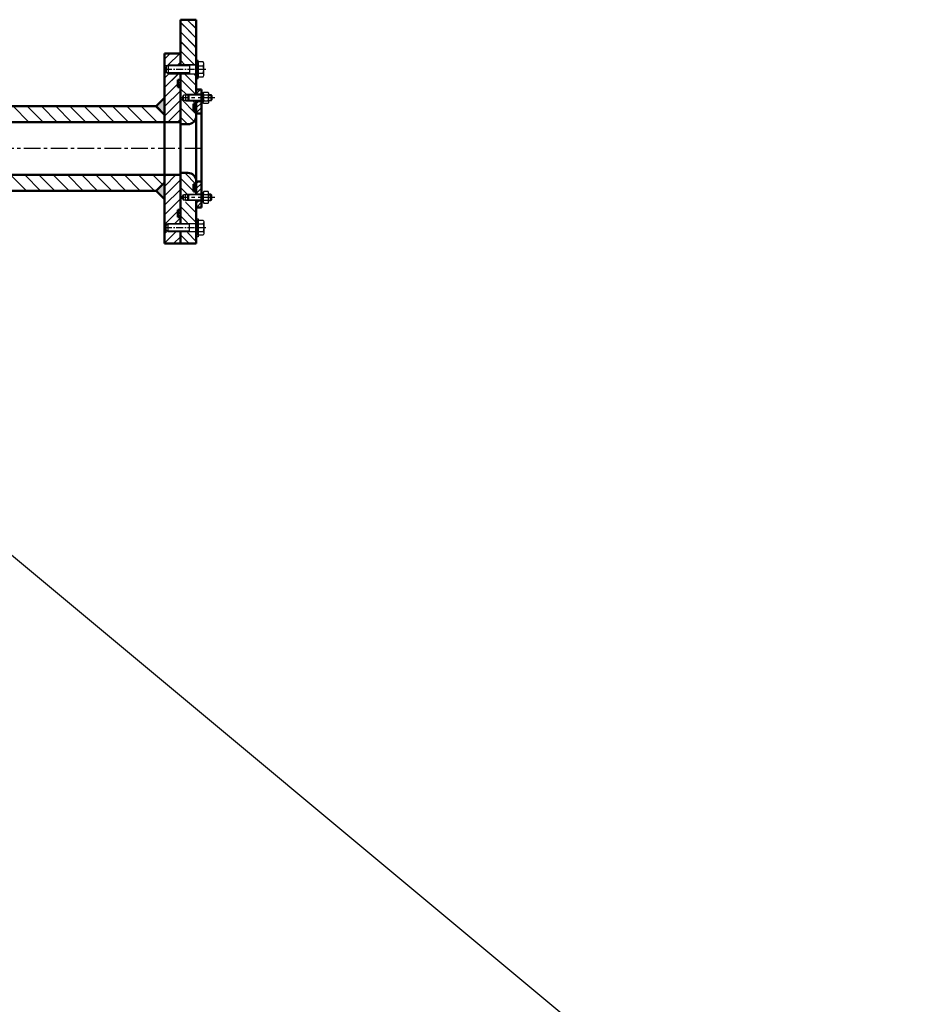
# Model space of a CAD drawing. Units: millimetres. Extents: x -23737 to 74576, y -43327 to -1615.
# Drawn here: x 52617 to 53461, y -29938 to -29006 of the extents above; entities that cross this region are included whole.
import ezdxf

# ---------------------------------------------------------------- set-up
doc = ezdxf.new("R2010")
doc.units = ezdxf.units.MM
doc.header["$LTSCALE"] = 0.5
doc.linetypes.add('CENTER', pattern=[50.8, 31.75, -6.35, 6.35, -6.35])
for name, color, linetype in [('CENTER-YOKE', 3, 'CENTER'), ('DIM', 7, 'Continuous'), ('HATCH', 7, 'Continuous')]:
    doc.layers.add(name, color=color, linetype=linetype)
doc.layers.add('OSN2', color=1, linetype='Continuous', lineweight=50)
pattern_1 = [(45, (52868.961, -29198.1166), (-2.245064, 2.245064), [])]
pattern_2 = [(45, (52868.961, -29198.1166), (-1.122532, 1.122532), []), (135, (52868.961, -29198.1166), (-1.122532, -1.122532), [])]

# ---------------------------------------------------------------- blocks, each defined once
blk = doc.blocks.new('D3A5')
at = {"lineweight": -2}
for p, q in [((1.6, 4.65), (0, 4.65)), ((0, 4.65), (0, -4.65)), ((0, 0), (1.6, 0.58)), ((1.6, 0), (0, -0.58)), ((1.6, -4.65), (1.6, 4.65)), ((0, -4.65), (1.6, -4.65))]:
    blk.add_line(p, q, dxfattribs=at)
blk = doc.blocks.new('C0A00')
at = {"lineweight": -2}
for p, q in [((0, 4.5), (0.55, 5.45)), ((0, -4.5), (0, 4.5)), ((0, 3.67), (0.55, 2.73)), ((0.55, 5.45), (4.45, 5.45)), ((0.55, 2.73), (4.45, 2.73)), ((4.45, 5.45), (5, 4.5)), ((4.45, 2.73), (5, 3.67)), ((5, 4.5), (5, -4.5)), ((0, -3.67), (0.55, -2.73)), ((0.55, -5.45), (0, -4.5)), ((0.55, -2.73), (4.45, -2.73)), ((4.45, -5.45), (0.55, -5.45)), ((4.45, -2.73), (5, -3.67)), ((5, -4.5), (4.45, -5.45))]:
    blk.add_line(p, q, dxfattribs=at)
for centre, start, end in [((7.04, 0), 157.23935, 202.76065), ((-2.04, 0), 337.23935, 22.76065)]:
    blk.add_arc(centre, 7.04, start, end, dxfattribs=at)
blk = doc.blocks.new('D0A6')
at = {"lineweight": -2}
for p, q in [((1.6, 8.5), (0, 8.5)), ((0, 8.5), (0, -8.5)), ((1.6, -8.5), (1.6, 8.5)), ((0, -8.5), (1.6, -8.5))]:
    blk.add_line(p, q, dxfattribs=at)
blk = doc.blocks.new('A0A1700')
at = {"color": 3, "linetype": 'CENTER', "lineweight": -2, "ltscale": 0.421875}
blk.add_line((-7.5, 0), (32, 0), dxfattribs=at)
at = {"lineweight": -2, "ltscale": 0.421875}
for p, q in [((-4.72, 7.1), (-5.5, 5.74)), ((-5.5, 5.74), (-5.5, -5.74)), ((-4.72, 3.55), (-5.5, 4.91)), ((0, 7.1), (-4.72, 7.1)), ((0, 3.55), (-4.72, 3.55)), ((0, -7.1), (0, 7.1)), ((28.4, 4), (0.7, 4)), ((8, -4), (8, 4)), ((30, 2.4), (28.4, 4)), ((28.4, -4), (28.4, 4)), ((30, -2.4), (30, 2.4)), ((-4.72, -3.55), (-5.5, -4.91)), ((-5.5, -5.74), (-4.72, -7.1)), ((0, -3.55), (-4.72, -3.55)), ((-4.72, -7.1), (0, -7.1)), ((0.7, -4), (28.4, -4)), ((28.4, -4), (30, -2.4))]:
    blk.add_line(p, q, dxfattribs=at)
at = {"color": 4, "lineweight": -2, "ltscale": 0.421875}
for p, q in [((8, 3.32), (29.08, 3.32)), ((8, -3.32), (29.08, -3.32))]:
    blk.add_line(p, q, dxfattribs=at)
at = {"lineweight": -2, "ltscale": 0.421875}
for centre, radius, start, end in [((2.94, 0), 8.44, 155.12209, 204.87791), ((0.7, 4.7), 0.7, 180, 270), ((0.7, -4.7), 0.7, 90, 180)]:
    blk.add_arc(centre, radius, start, end, dxfattribs=at)

msp = doc.modelspace()

# ---------------------------------------------------------------- hatches: boundary and pattern name
at = {"layer": 'HATCH', "linetype": 'Continuous', "ltscale": 0.5625}
h = msp.add_hatch(dxfattribs=at)
h.set_pattern_fill('ANSI31', color=256, scale=2, angle=90, style=0)
h.set_pattern_definition([(135, (52868.961, -29198.1166), (-4.49013, -4.49013), [])])
h.paths.add_polyline_path([(52781.70413, -29092.74299), (52781.70413, -29085.74299), (52784.30413, -29085.74299), (52784.30413, -29083.06497), (52777.11714, -29083.06497), (52774.21137, -29083.06497), (52774.21137, -29082.52347), (52772.13054, -29082.52347), (52770.96552, -29080.06497), (52770.97318, -29080.06497), (52772.13054, -29077.60647), (52774.21137, -29077.60647), (52774.21137, -29077.06497), (52777.11714, -29077.06497), (52784.30413, -29077.06497), (52784.30413, -29057.71066), (52769.26668, -29057.71066), (52769.26668, -29091.91244), (52769.26668, -29105.11661), (52776.30413, -29105.11661, 0.414195252), (52784.30413, -29097.11711), (52784.30413, -29095.02828), (52784.30413, -29092.74299)])
h.paths.add_polyline_path([(52784.30413, -29048.71066), (52784.30413, -29038.11662), (52782.30413, -29036.11662), (52771.26668, -29036.11662), (52769.26668, -29038.11662), (52769.26668, -29048.71066)])
h.paths.add_polyline_path([(52782.30413, -29036.11662), (52782.30413, -29026.11662), (52771.26668, -29026.11662), (52771.26668, -29036.11662)])
h.paths.add_polyline_path([(52771.26668, -29026.11662), (52769.26668, -29026.11662), (52769.26668, -29038.11662), (52771.26668, -29036.11662)])
h.paths.add_polyline_path([(52784.30413, -29026.11662), (52782.30413, -29026.11662), (52782.30413, -29036.11662), (52784.30413, -29038.11662)])
h.paths.add_polyline_path([(52784.30413, -29014.11662), (52782.30413, -29016.11662), (52782.30413, -29026.11662), (52784.30413, -29026.11662)])
h.paths.add_polyline_path([(52771.26668, -29016.11662), (52769.26668, -29014.11662), (52769.26668, -29026.11662), (52771.26668, -29026.11662)])
h.paths.add_polyline_path([(52782.30413, -29016.11662), (52771.26668, -29016.11662), (52771.26668, -29026.11662), (52782.30413, -29026.11662)])
h.paths.add_polyline_path([(52769.26668, -29006.11662), (52769.26668, -29014.11662), (52771.26668, -29016.11662), (52782.30413, -29016.11662), (52784.30413, -29014.11662), (52784.30413, -29006.11662)])
at = {"layer": 'HATCH', "lineweight": -2, "ltscale": 0.5625}
h = msp.add_hatch(dxfattribs=at)
h.set_pattern_fill('ANSI31', color=256, scale=2, style=0)
h.set_pattern_definition([(45, (52868.961, -29198.1166), (-4.49013, 4.49013), [])])
h.paths.add_polyline_path([(52769.26668, -29038.11662), (52754.22923, -29038.11662), (52754.22923, -29049.21066), (52757.50413, -29049.21066), (52769.26668, -29049.21066)])
h.paths.add_polyline_path([(52769.26668, -29057.21066), (52757.50413, -29057.21066), (52754.22923, -29057.21066), (52754.22923, -29103.11661), (52769.26668, -29103.11661), (52769.26668, -29070.11399), (52768.66668, -29070.11399), (52768.66169, -29070.11399, -0.414213562), (52766.66169, -29068.11399), (52766.66169, -29065.11399, -0.414213562), (52768.66169, -29063.11399), (52769.26668, -29063.11399)])
h.paths.add_polyline_path([(52769.26668, -29056.53416), (52757.50413, -29056.53416), (52757.50413, -29057.21066), (52769.26668, -29057.21066)])
h.paths.add_polyline_path([(52769.26668, -29049.21066), (52757.50413, -29049.21066), (52757.50413, -29049.88716), (52769.26668, -29049.88716)])
h = msp.add_hatch(dxfattribs=at)
h.set_pattern_fill('ANSI37', color=256, scale=0.5, style=0)
h.set_pattern_definition(pattern_2)
h.paths.add_polyline_path([(52769.26668, -29186.11923), (52766.66169, -29186.11923), (52766.66169, -29193.11923), (52769.26668, -29193.11923)])
h.paths.add_polyline_path([(52769.26668, -29063.61399), (52769.26668, -29063.11399), (52766.66668, -29063.11399), (52766.66668, -29070.11399), (52769.26668, -29070.11399), (52769.26668, -29063.61399)])
h = msp.add_hatch(dxfattribs=at)
h.set_pattern_fill('ANSI31', color=256, style=0)
h.set_pattern_definition(pattern_1)
h.paths.add_polyline_path([(52784.30413, -29072.26914), (52784.30413, -29076.56497), (52789.31661, -29076.56497), (52789.31661, -29075.41497), (52789.31661, -29072.26914)])
h.paths.add_polyline_path([(52784.30413, -29095.02828), (52789.31661, -29095.02828), (52789.31661, -29083.56497), (52784.30413, -29083.56497)])
at = {"layer": 'HATCH', "linetype": 'Continuous', "lineweight": -2}
for points in [[(52754.13878, -29096.02615), (52746.31281, -29088.11661), (52754.22828, -29080.11661)], [(52754.13878, -29096.02615), (52746.31281, -29088.11661), (52754.22828, -29080.11661)], [(52754.22923, -29176.11661), (52746.31376, -29168.11661), (52754.22923, -29160.11661)], [(52754.22923, -29176.11661), (52746.31376, -29168.11661), (52754.22923, -29160.11661)]]:
    msp.add_hatch(color=0, dxfattribs=at).paths.add_polyline_path(points)
at = {"layer": 'HATCH', "lineweight": -2, "ltscale": 0.5625}
h = msp.add_hatch(dxfattribs=at)
h.set_pattern_fill('ANSI37', color=256, scale=0.5, style=0)
h.set_pattern_definition(pattern_2)
h.paths.add_polyline_path([(52784.30413, -29086.24299), (52784.30413, -29085.74299), (52781.70413, -29085.74299), (52781.70413, -29092.74299), (52784.30413, -29092.74299), (52784.30413, -29086.24299)])
h.paths.add_polyline_path([(52784.30413, -29162.75075), (52784.30413, -29161.66726), (52781.70413, -29161.66726), (52781.70413, -29168.66726), (52784.30413, -29168.66726), (52784.30413, -29168.16726), (52784.30413, -29168.16726), (52784.30413, -29167.58378), (52784.30413, -29167.58378), (52784.30413, -29162.75075)])
h = msp.add_hatch(dxfattribs=at)
h.set_pattern_fill('ANSI31', color=256, scale=2, style=0)
h.set_pattern_definition([(315, (52868.961, -29058.1166), (-4.49013, -4.49013), [])])
h.paths.add_polyline_path([(52784.30413, -29211.52255), (52784.30413, -29218.1166), (52769.26668, -29218.1166), (52769.26668, -29207.52255), (52784.30413, -29207.52255)])
h.paths.add_polyline_path([(52784.30413, -29198.52255), (52769.26668, -29198.52255), (52769.26668, -29164.32078), (52769.26668, -29151.11661), (52776.30413, -29151.11661, -0.414195252), (52784.30413, -29159.11611), (52784.30413, -29161.20494), (52784.30413, -29163.49022), (52781.70413, -29163.49022), (52781.70413, -29170.49022), (52784.30413, -29170.49022), (52784.30413, -29173.16825), (52777.11714, -29173.16825), (52774.21137, -29173.16825), (52774.21137, -29173.70975), (52772.13054, -29173.70975), (52770.96552, -29176.16825), (52770.97318, -29176.16825), (52772.13054, -29178.62675), (52774.21137, -29178.62675), (52774.21137, -29179.16825), (52777.11714, -29179.16825), (52784.30413, -29179.16825)])
h = msp.add_hatch(dxfattribs=at)
h.set_pattern_fill('ANSI31', color=256, scale=2, angle=90, style=0)
h.set_pattern_definition([(225, (52868.961, -29058.1166), (-4.49013, 4.49013), [])])
h.paths.add_polyline_path([(52769.26668, -29218.1166), (52754.22923, -29218.1166), (52754.22923, -29207.02255), (52757.50413, -29207.02255), (52769.26668, -29207.02255)])
h.paths.add_polyline_path([(52769.26668, -29199.02255), (52757.50413, -29199.02255), (52754.22923, -29199.02255), (52754.22923, -29153.11661), (52769.26668, -29153.11661), (52769.26668, -29186.11923), (52768.66668, -29186.11923), (52768.66169, -29186.11923, 0.414213562), (52766.66169, -29188.11923), (52766.66169, -29191.11923, 0.414213562), (52768.66169, -29193.11923), (52769.26668, -29193.11923)])
h.paths.add_polyline_path([(52769.26668, -29199.69905), (52757.50413, -29199.69905), (52757.50413, -29199.02255), (52769.26668, -29199.02255)])
h.paths.add_polyline_path([(52769.26668, -29207.02255), (52757.50413, -29207.02255), (52757.50413, -29206.34605), (52769.26668, -29206.34605)])
h = msp.add_hatch(dxfattribs=at)
h.set_pattern_fill('ANSI31', color=256, style=0)
h.set_pattern_definition(pattern_1)
h.paths.add_polyline_path([(52789.31661, -29177.84529), (52784.30413, -29177.84529), (52784.30413, -29183.96408), (52789.31661, -29183.96408)])
h.paths.add_polyline_path([(52789.31661, -29159.38197), (52784.30413, -29159.38197), (52784.30413, -29170.84529), (52789.31661, -29170.84529)])

# ---------------------------------------------------------------- linework, layer by layer
at = {"color": 4, "lineweight": -2, "ltscale": 0.75}
for p, q in [((52789.31661, -29077.60647), (52774.21137, -29077.60647)), ((52789.31661, -29077.60647), (52774.21137, -29077.60647)), ((52795.91661, -29077.60647), (52798.67866, -29077.60647)), ((52795.91661, -29077.60647), (52798.67866, -29077.60647)), ((52789.31661, -29082.52347), (52774.21137, -29082.52347)), ((52789.31661, -29082.52347), (52774.21137, -29082.52347)), ((52795.91661, -29082.52347), (52798.67866, -29082.52347)), ((52795.91661, -29082.52347), (52798.67866, -29082.52347)), ((52789.31661, -29171.88679), (52774.21137, -29171.88679)), ((52789.31661, -29171.88679), (52774.21137, -29171.88679)), ((52789.31661, -29176.80379), (52774.21137, -29176.80379)), ((52789.31661, -29176.80379), (52774.21137, -29176.80379)), ((52795.91661, -29171.88679), (52798.67866, -29171.88679)), ((52795.91661, -29171.88679), (52798.67866, -29171.88679)), ((52795.91661, -29176.80379), (52798.67866, -29176.80379)), ((52795.91661, -29176.80379), (52798.67866, -29176.80379))]:
    msp.add_line(p, q, dxfattribs=at)
at = {"lineweight": -2, "ltscale": 0.75}
for p, q in [((52777.11714, -29077.06497), (52776.11714, -29078.06497)), ((52776.11714, -29078.06497), (52776.11714, -29082.06497)), ((52789.31661, -29077.06497), (52777.11714, -29077.06497)), ((52777.11714, -29077.06497), (52777.11714, -29083.06497)), ((52789.31661, -29076.56497), (52784.30413, -29076.56497)), ((52795.91661, -29077.06497), (52798.13716, -29077.06497)), ((52798.13716, -29077.06497), (52798.13716, -29083.06497)), ((52798.13716, -29077.06497), (52799.13716, -29078.06497)), ((52799.13716, -29078.06497), (52799.13716, -29082.06497)), ((52776.11714, -29082.06497), (52777.11714, -29083.06497)), ((52777.11714, -29083.06497), (52789.31661, -29083.06497)), ((52784.30413, -29083.56497), (52789.31661, -29083.56497)), ((52798.13716, -29083.06497), (52795.91661, -29083.06497)), ((52799.13716, -29082.06497), (52798.13716, -29083.06497)), ((52776.11714, -29172.34529), (52777.11714, -29171.34529)), ((52777.11714, -29177.34529), (52777.11714, -29171.34529)), ((52777.11714, -29171.34529), (52789.31661, -29171.34529)), ((52784.30413, -29170.84529), (52789.31661, -29170.84529)), ((52798.13716, -29171.34529), (52795.91661, -29171.34529)), ((52799.13716, -29172.34529), (52798.13716, -29171.34529)), ((52798.13716, -29177.34529), (52798.13716, -29171.34529)), ((52776.11714, -29176.34529), (52776.11714, -29172.34529)), ((52777.11714, -29177.34529), (52776.11714, -29176.34529)), ((52789.31661, -29177.34529), (52777.11714, -29177.34529)), ((52789.31661, -29177.84529), (52784.30413, -29177.84529)), ((52795.91661, -29177.34529), (52798.13716, -29177.34529)), ((52798.13716, -29177.34529), (52799.13716, -29176.34529)), ((52799.13716, -29176.34529), (52799.13716, -29172.34529))]:
    msp.add_line(p, q, dxfattribs=at)
at = {"color": 7, "lineweight": -2, "ltscale": 0.75}
for p, q in [((52777.11714, -29077.06497), (52776.11714, -29078.06497)), ((52776.11714, -29078.06497), (52776.11714, -29082.06497)), ((52777.11714, -29077.06497), (52777.11714, -29083.06497)), ((52789.31661, -29077.06497), (52777.11714, -29077.06497)), ((52789.31661, -29076.56497), (52784.30413, -29076.56497)), ((52795.91661, -29077.06497), (52798.13716, -29077.06497)), ((52798.13716, -29077.06497), (52799.13716, -29078.06497)), ((52798.13716, -29077.06497), (52798.13716, -29083.06497)), ((52799.13716, -29078.06497), (52799.13716, -29082.06497)), ((52776.11714, -29082.06497), (52777.11714, -29083.06497)), ((52777.11714, -29083.06497), (52789.31661, -29083.06497)), ((52784.30413, -29083.56497), (52789.31661, -29083.56497)), ((52798.13716, -29083.06497), (52795.91661, -29083.06497)), ((52799.13716, -29082.06497), (52798.13716, -29083.06497)), ((52776.11714, -29172.34529), (52777.11714, -29171.34529)), ((52777.11714, -29171.34529), (52789.31661, -29171.34529)), ((52777.11714, -29177.34529), (52777.11714, -29171.34529)), ((52784.30413, -29170.84529), (52789.31661, -29170.84529)), ((52798.13716, -29171.34529), (52795.91661, -29171.34529)), ((52798.13716, -29177.34529), (52798.13716, -29171.34529)), ((52799.13716, -29172.34529), (52798.13716, -29171.34529)), ((52776.11714, -29176.34529), (52776.11714, -29172.34529)), ((52777.11714, -29177.34529), (52776.11714, -29176.34529)), ((52789.31661, -29177.34529), (52777.11714, -29177.34529)), ((52789.31661, -29177.84529), (52784.30413, -29177.84529)), ((52795.91661, -29177.34529), (52798.13716, -29177.34529)), ((52798.13716, -29177.34529), (52799.13716, -29176.34529)), ((52799.13716, -29176.34529), (52799.13716, -29172.34529))]:
    msp.add_line(p, q, dxfattribs=at)
at = {"color": 3, "linetype": 'CENTER', "lineweight": -2}
for p, q in [((52801.84336, -29080.06497), (52770.27362, -29080.06497)), ((52801.84336, -29080.06497), (52770.27362, -29080.06497)), ((52801.84336, -29174.34529), (52770.53253, -29174.34529)), ((52801.84336, -29174.34529), (52770.53253, -29174.34529))]:
    msp.add_line(p, q, dxfattribs=at)
at = {"layer": 'CENTER-YOKE'}
msp.add_line((52789.31661, -29128.11661), (51720.31052, -29128.11661), dxfattribs=at)
at = {"layer": 'CENTER-YOKE', "color": 3}
msp.add_line((52789.31661, -29128.11661), (51720.31052, -29128.11661), dxfattribs=at)
msp.add_line((52789.31661, -29128.11661), (51720.31052, -29128.11661), dxfattribs=at)
msp.add_line((52789.31661, -29128.11661), (51720.31052, -29128.11661), dxfattribs=at)
msp.add_line((52789.31661, -29128.11661), (51720.31052, -29128.11661), dxfattribs=at)
msp.add_line((52789.31661, -29128.11661), (51720.31052, -29128.11661), dxfattribs=at)
msp.add_line((52789.31661, -29128.11661), (51720.31052, -29128.11661), dxfattribs=at)
msp.add_line((52789.31661, -29128.11661), (51720.31052, -29128.11661), dxfattribs=at)
at = {"layer": 'DIM'}
msp.add_line((52464.07914, -29391.82793), (53616.04257, -30351.43559), dxfattribs=at)
at = {"layer": 'HATCH', "color": 7, "linetype": 'Continuous', "ltscale": 0.5625}
for p, q in [((52776.76355, -29016.11662), (52769.26668, -29008.61975)), ((52784.02397, -29014.39678), (52775.74381, -29006.11662)), ((52771.26668, -29019.6), (52769.26668, -29017.6)), ((52777.7833, -29026.11662), (52771.26668, -29019.6)), ((52782.30413, -29021.6572), (52776.76355, -29016.11662)), ((52784.30413, -29023.6572), (52782.30413, -29021.6572)), ((52784.30413, -29014.67694), (52784.02397, -29014.39678)), ((52771.26668, -29028.58026), (52769.26668, -29026.58026)), ((52778.80304, -29036.11662), (52771.26668, -29028.58026)), ((52782.30413, -29030.63745), (52777.7833, -29026.11662)), ((52784.30413, -29032.63745), (52782.30413, -29030.63745)), ((52770.54473, -29036.83857), (52769.26668, -29035.56052)), ((52782.41683, -29048.71066), (52770.54473, -29036.83857)), ((52784.30413, -29041.61771), (52778.80304, -29036.11662)), ((52773.43657, -29048.71066), (52769.26668, -29044.54077)), ((52784.30413, -29068.55848), (52773.45631, -29057.71066)), ((52784.30413, -29059.57822), (52782.43657, -29057.71066)), ((52783.83036, -29077.06497), (52769.26668, -29062.50129)), ((52774.85011, -29077.06497), (52769.26668, -29071.48154)), ((52784.30413, -29095.49924), (52769.26668, -29080.4618)), ((52783.52813, -29085.74299), (52780.85011, -29083.06497)), ((52782.27056, -29102.44593), (52769.26668, -29089.44205)), ((52775.96098, -29105.11661), (52769.26668, -29098.42231))]:
    msp.add_line(p, q, dxfattribs=at)
at = {"layer": 'HATCH', "color": 7, "lineweight": -2, "ltscale": 0.5625}
for p, q in [((52754.22923, -29043.44067), (52759.55328, -29038.11662)), ((52757.4395, -29049.21066), (52768.53354, -29038.11662)), ((52765.74325, -29049.88716), (52766.41975, -29049.21066)), ((52766.41975, -29049.21066), (52769.26668, -29046.36374)), ((52754.22923, -29061.40118), (52758.41975, -29057.21066)), ((52754.22923, -29070.38144), (52767.40001, -29057.21066)), ((52758.41975, -29057.21066), (52759.09625, -29056.53416)), ((52767.40001, -29057.21066), (52768.07651, -29056.53416)), ((52754.22923, -29079.3617), (52766.66169, -29066.92924)), ((52766.66668, -29064.67918), (52768.23188, -29063.11399)), ((52766.66668, -29066.92425), (52769.26668, -29064.32425)), ((52769.26668, -29066.99141), (52766.66668, -29064.39141)), ((52766.66668, -29069.16931), (52769.26668, -29066.56931)), ((52769.26668, -29069.23648), (52766.66668, -29066.63648)), ((52767.89912, -29070.11399), (52766.66668, -29068.88154)), ((52769.26668, -29064.74635), (52767.63432, -29063.11399)), ((52767.96707, -29070.11399), (52769.26668, -29068.81438)), ((52754.22923, -29088.34195), (52769.26668, -29073.30451)), ((52784.30413, -29076.22757), (52788.26256, -29072.26914)), ((52788.45686, -29076.56497), (52789.31661, -29075.70522)), ((52754.22923, -29097.32221), (52769.26668, -29082.28476)), ((52781.70413, -29087.80783), (52783.76896, -29085.74299)), ((52784.30413, -29088.76405), (52781.70413, -29086.16405)), ((52781.70413, -29090.05289), (52784.30413, -29087.45289)), ((52784.30413, -29086.51899), (52783.52813, -29085.74299)), ((52784.30413, -29085.20783), (52785.94699, -29083.56497)), ((52784.30413, -29089.69795), (52789.31661, -29084.68547)), ((52625.78675, -29103.11661), (52610.78675, -29088.11661)), ((52639.25714, -29103.11661), (52624.25714, -29088.11661)), ((52652.72752, -29103.11661), (52637.72752, -29088.11661)), ((52666.19791, -29103.11661), (52651.19791, -29088.11661)), ((52679.66829, -29103.11661), (52664.66829, -29088.11661)), ((52693.13867, -29103.11661), (52678.13867, -29088.11661)), ((52706.60906, -29103.11661), (52691.60906, -29088.11661)), ((52720.07944, -29103.11661), (52705.07944, -29088.11661)), ((52733.54983, -29103.11661), (52718.54983, -29088.11661)), ((52745.55319, -29101.64958), (52732.02021, -29088.11661)), ((52745.55319, -29088.1792), (52745.49059, -29088.11661)), ((52754.13878, -29096.76479), (52745.55319, -29088.1792)), ((52757.41509, -29103.11661), (52769.26668, -29091.26502)), ((52784.30413, -29091.00912), (52781.70413, -29088.40912)), ((52781.70413, -29092.29795), (52784.30413, -29089.69795)), ((52783.79294, -29092.74299), (52781.70413, -29090.65418)), ((52783.50415, -29092.74299), (52784.30413, -29091.94302)), ((52784.30413, -29094.18808), (52789.31661, -29089.1756)), ((52787.95405, -29095.02828), (52789.31661, -29093.66573)), ((52747.02021, -29103.11661), (52745.55319, -29101.64958)), ((52766.39534, -29103.11661), (52769.26668, -29100.24527)), ((52773.3756, -29151.11661), (52784.30413, -29162.04514)), ((52623.43483, -29168.11661), (52608.43483, -29153.11661)), ((52636.90522, -29168.11661), (52621.90522, -29153.11661)), ((52650.3756, -29168.11661), (52635.3756, -29153.11661)), ((52663.84598, -29168.11661), (52648.84598, -29153.11661)), ((52677.31637, -29168.11661), (52662.31637, -29153.11661)), ((52690.78675, -29168.11661), (52675.78675, -29153.11661)), ((52704.25714, -29168.11661), (52689.25714, -29153.11661)), ((52717.72752, -29168.11661), (52702.72752, -29153.11661)), ((52731.19791, -29168.11661), (52716.19791, -29153.11661)), ((52744.66829, -29168.11661), (52729.66829, -29153.11661)), ((52752.18395, -29162.16189), (52743.13867, -29153.11661)), ((52764.98072, -29153.11661), (52754.22923, -29163.8681)), ((52756.00047, -29153.11661), (52754.22923, -29154.88784)), ((52769.26668, -29157.81091), (52754.22923, -29172.84836)), ((52769.26668, -29155.98794), (52781.70413, -29168.42539)), ((52781.70413, -29161.89494), (52781.93181, -29161.66726)), ((52781.70413, -29164.14), (52784.17687, -29161.66726)), ((52784.30413, -29162.85117), (52783.12022, -29161.66726)), ((52784.30413, -29161.54), (52786.46216, -29159.38197)), ((52784.30413, -29166.03013), (52789.31661, -29161.01765)), ((52769.26668, -29166.79116), (52754.22923, -29181.82861)), ((52769.26668, -29164.9682), (52777.46673, -29173.16825)), ((52784.30413, -29165.09623), (52781.70413, -29162.49623)), ((52781.70413, -29166.38507), (52784.30413, -29163.78507)), ((52784.30413, -29167.34129), (52781.70413, -29164.74129)), ((52781.70413, -29168.63013), (52784.30413, -29166.03013)), ((52783.38503, -29168.66726), (52781.70413, -29166.98636)), ((52783.76896, -29170.49022), (52784.30413, -29171.02539)), ((52783.91206, -29168.66726), (52784.30413, -29168.2752)), ((52784.30413, -29170.52026), (52789.31661, -29165.50778)), ((52788.46923, -29170.84529), (52789.31661, -29169.99791)), ((52769.26668, -29175.77142), (52754.22923, -29190.80887)), ((52769.26668, -29173.94846), (52771.13301, -29175.81479)), ((52773.94497, -29178.62675), (52774.21137, -29178.89315)), ((52774.48647, -29179.16825), (52784.30413, -29188.9859)), ((52783.46673, -29179.16825), (52784.30413, -29180.00565)), ((52784.30413, -29179.50052), (52785.95936, -29177.84529)), ((52784.33069, -29183.96408), (52789.31661, -29178.97816)), ((52766.97699, -29187.04137), (52754.9958, -29199.02255)), ((52766.66169, -29188.1627), (52768.70515, -29186.11923)), ((52766.66169, -29190.40776), (52769.26668, -29187.80277)), ((52769.26668, -29190.46993), (52766.66169, -29187.86494)), ((52766.66169, -29192.65283), (52769.26668, -29190.04783)), ((52769.26668, -29192.715), (52766.66169, -29190.11001)), ((52769.26668, -29188.22487), (52767.16104, -29186.11923)), ((52769.26668, -29184.75168), (52767.58382, -29186.43454)), ((52769.26668, -29182.92871), (52784.30413, -29197.96616)), ((52788.82082, -29183.96408), (52789.31661, -29183.46829)), ((52763.97606, -29199.02255), (52763.29956, -29199.69905)), ((52769.26668, -29193.73193), (52763.97606, -29199.02255)), ((52767.42585, -29193.11923), (52766.66169, -29192.35507)), ((52768.44035, -29193.11923), (52769.26668, -29192.2929)), ((52769.26668, -29191.90897), (52775.88026, -29198.52255)), ((52764.95631, -29207.02255), (52754.22923, -29217.74964)), ((52755.97606, -29207.02255), (52754.22923, -29208.76938)), ((52765.63281, -29206.34605), (52764.95631, -29207.02255)), ((52775.90001, -29207.52255), (52784.30413, -29215.92667)), ((52769.26668, -29211.69244), (52762.84253, -29218.1166)), ((52769.26668, -29209.86948), (52777.5138, -29218.1166))]:
    msp.add_line(p, q, dxfattribs=at)
at = {"layer": 'HATCH', "color": 7, "linetype": 'Continuous', "lineweight": -2, "extrusion": (0.102793, 0, 0.994703)}
for p, q in [((52746.31281, -29088.11661, 0.80874), (52754.22828, -29080.11661, -0.00925)), ((52754.22828, -29080.11661, -0.00925), (52754.13878, -29096.02615)), ((52754.13878, -29096.02615), (52746.31281, -29088.11661, 0.80874)), ((52746.31376, -29168.11661, 0.81798), (52754.22923, -29160.11661)), ((52754.22923, -29160.11661), (52754.22923, -29176.11661)), ((52754.22923, -29176.11661), (52746.31376, -29168.11661, 0.81798))]:
    msp.add_line(p, q, dxfattribs=at)
at = {"layer": 'HATCH', "lineweight": -2, "ltscale": 0.5625}
for p, q in [((52625.78675, -29103.11661), (52610.78675, -29088.11661)), ((52639.25714, -29103.11661), (52624.25714, -29088.11661)), ((52652.72752, -29103.11661), (52637.72752, -29088.11661)), ((52666.19791, -29103.11661), (52651.19791, -29088.11661)), ((52679.66829, -29103.11661), (52664.66829, -29088.11661)), ((52693.13867, -29103.11661), (52678.13867, -29088.11661)), ((52706.60906, -29103.11661), (52691.60906, -29088.11661)), ((52720.07944, -29103.11661), (52705.07944, -29088.11661)), ((52733.54983, -29103.11661), (52718.54983, -29088.11661)), ((52745.55319, -29101.64958), (52732.02021, -29088.11661)), ((52745.55319, -29088.1792), (52745.49059, -29088.11661)), ((52754.13878, -29096.76479), (52745.55319, -29088.1792)), ((52747.02021, -29103.11661), (52745.55319, -29101.64958)), ((52623.43483, -29168.11661), (52608.43483, -29153.11661)), ((52636.90522, -29168.11661), (52621.90522, -29153.11661)), ((52650.3756, -29168.11661), (52635.3756, -29153.11661)), ((52663.84598, -29168.11661), (52648.84598, -29153.11661)), ((52677.31637, -29168.11661), (52662.31637, -29153.11661)), ((52690.78675, -29168.11661), (52675.78675, -29153.11661)), ((52704.25714, -29168.11661), (52689.25714, -29153.11661)), ((52717.72752, -29168.11661), (52702.72752, -29153.11661)), ((52731.19791, -29168.11661), (52716.19791, -29153.11661)), ((52744.66829, -29168.11661), (52729.66829, -29153.11661)), ((52752.18395, -29162.16189), (52743.13867, -29153.11661))]:
    msp.add_line(p, q, dxfattribs=at)
at = {"layer": 'HATCH', "color": 0, "linetype": 'Continuous', "lineweight": -2, "extrusion": (0.102793, 0, 0.994703)}
for points, elevation in [([(-29096.02615, -52474.69045), (-29088.11661, -52466.82281), (-29080.11661, -52474.78043), (-29096.02615, -52474.69045)], 5422.73175), ([(-29176.11661, -52474.78043), (-29168.11661, -52466.82281), (-29160.11661, -52474.78043), (-29176.11661, -52474.78043)], 5422.74105)]:
    msp.add_lwpolyline(points, dxfattribs=dict(at, elevation=elevation))
at = {"layer": 'OSN2', "extrusion": (5.52198e-17, 0, -1)}
for p, q in [((52769.26668, -29049.21066), (52769.26668, -29006.11662)), ((52769.26668, -29006.11662), (52784.30413, -29006.11662)), ((52784.30413, -29049.21066), (52784.30413, -29006.11662)), ((52754.22923, -29038.11662), (52769.26668, -29038.11662)), ((52754.22923, -29128.11661), (52754.22923, -29038.11662)), ((52784.30413, -29038.11662), (52784.30413, -29077.60647)), ((52769.26668, -29091.91244), (52769.26668, -29056.53416)), ((52766.66169, -29065.11399), (52766.66169, -29068.11399)), ((52769.26668, -29063.11399), (52766.66668, -29063.11399)), ((52766.66668, -29070.11399), (52766.66668, -29063.11399, 0)), ((52769.26668, -29063.11399), (52768.66169, -29063.11399)), ((52769.26668, -29063.11399), (52769.26668, -29063.61399)), ((52769.26668, -29064.19747, 0), (52769.26668, -29069.0305)), ((52769.26668, -29070.11399), (52766.66668, -29070.11399)), ((52768.66169, -29070.11399), (52769.26668, -29070.11399)), ((52784.30413, -29072.26914), (52789.31661, -29072.26914)), ((52789.31661, -29072.26914), (52789.31661, -29128.11661)), ((52781.70413, -29092.74299), (52781.70413, -29085.74299, 0)), ((52784.30413, -29085.74299), (52781.70413, -29085.74299)), ((52784.30413, -29082.52347), (52784.30413, -29095.11661)), ((52784.30413, -29085.74299), (52784.30413, -29086.24299)), ((52784.30413, -29086.82648, 0), (52784.30413, -29091.65951)), ((52583.80483, -29088.11661), (52746.22923, -29088.11661)), ((52754.13877, -29088.11661), (52754.13878, -29103.11661)), ((52754.22923, -29101.11661), (52754.22923, -29096.11661)), ((52769.26668, -29102.91244), (52769.26668, -29091.91244)), ((52769.26668, -29128.11661), (52769.26668, -29091.91244)), ((52784.30413, -29092.74299), (52781.70413, -29092.74299)), ((52789.31661, -29095.02828), (52784.30413, -29095.02828)), ((52784.30413, -29095.02828), (52784.30413, -29128.11661)), ((52769.26668, -29103.11661), (52300.94871, -29103.11661)), ((52776.30413, -29105.11661), (52769.26668, -29105.11661)), ((52754.22923, -29128.11661), (52754.22923, -29218.1166)), ((52769.26668, -29128.11661), (52769.26668, -29160.49782)), ((52784.30413, -29171.88679), (52784.30413, -29128.11661)), ((52789.31661, -29183.96408), (52789.31661, -29128.11661)), ((52769.26668, -29151.11661), (52776.30413, -29151.11661)), ((52769.26668, -29151.49782), (52769.26668, -29160.49782)), ((52300.94871, -29153.11661), (52769.26668, -29153.11661)), ((52754.13878, -29153.11661), (52754.13877, -29168.11661)), ((52769.26668, -29160.49782), (52769.26668, -29199.69905)), ((52781.70413, -29161.66726), (52781.70413, -29168.66726, 0)), ((52784.30413, -29161.66726), (52781.70413, -29161.66726)), ((52784.30413, -29161.11661), (52784.30413, -29159.11661)), ((52789.31661, -29159.38197), (52784.30413, -29159.38197)), ((52746.22923, -29168.11661), (52583.80483, -29168.11661)), ((52784.30413, -29168.66726), (52781.70413, -29168.66726, 0)), ((52784.30413, -29167.58378, 0), (52784.30413, -29162.75075)), ((52784.30413, -29168.66726), (52784.30413, -29168.16726)), ((52784.30413, -29218.1166), (52784.30413, -29176.80379)), ((52766.66169, -29193.11923), (52766.66169, -29186.11923)), ((52769.26668, -29186.11923), (52766.66169, -29186.11923)), ((52768.66169, -29186.11923), (52769.26668, -29186.11923)), ((52769.26668, -29192.03575, 0), (52769.26668, -29187.20272)), ((52784.30413, -29183.96408), (52789.31661, -29183.96408)), ((52769.26668, -29193.11923), (52766.66169, -29193.11923)), ((52769.26668, -29193.11923), (52768.66169, -29193.11923)), ((52769.26668, -29193.11923), (52769.26668, -29192.61923)), ((52769.26668, -29206.34605), (52769.26668, -29218.1166)), ((52754.22923, -29218.1166), (52784.30413, -29218.1166))]:
    msp.add_line(p, q, dxfattribs=at)
at = {"layer": 'OSN2', "color": 1, "extrusion": (5.52198e-17, 0, -1)}
for p, q in [((52769.26668, -29006.11662), (52784.30413, -29006.11662)), ((52769.26668, -29049.21066), (52769.26668, -29006.11662)), ((52784.30413, -29049.21066), (52784.30413, -29006.11662)), ((52754.22923, -29128.11661), (52754.22923, -29038.11662)), ((52754.22923, -29038.11662), (52769.26668, -29038.11662)), ((52784.30413, -29038.11662), (52784.30413, -29077.60647)), ((52769.26668, -29091.91244), (52769.26668, -29056.53416)), ((52766.66169, -29065.11399), (52766.66169, -29068.11399)), ((52766.66668, -29070.11399), (52766.66668, -29063.11399, 0)), ((52769.26668, -29063.11399), (52766.66668, -29063.11399)), ((52769.26668, -29063.11399), (52768.66169, -29063.11399)), ((52769.26668, -29063.11399), (52769.26668, -29063.61399)), ((52769.26668, -29064.19747, 0), (52769.26668, -29069.0305)), ((52769.26668, -29070.11399), (52766.66668, -29070.11399)), ((52768.66169, -29070.11399), (52769.26668, -29070.11399)), ((52784.30413, -29072.26914), (52789.31661, -29072.26914)), ((52789.31661, -29072.26914), (52789.31661, -29128.11661)), ((52784.30413, -29085.74299), (52781.70413, -29085.74299)), ((52781.70413, -29092.74299), (52781.70413, -29085.74299, 0)), ((52784.30413, -29082.52347), (52784.30413, -29095.11661)), ((52784.30413, -29085.74299), (52784.30413, -29086.24299)), ((52784.30413, -29086.82648, 0), (52784.30413, -29091.65951)), ((52583.80483, -29088.11661), (52746.22923, -29088.11661)), ((52754.13877, -29088.11661), (52754.13878, -29103.11661)), ((52754.22923, -29101.11661), (52754.22923, -29096.11661)), ((52769.26668, -29128.11661), (52769.26668, -29091.91244)), ((52769.26668, -29102.91244), (52769.26668, -29091.91244)), ((52784.30413, -29092.74299), (52781.70413, -29092.74299)), ((52784.30413, -29095.02828), (52784.30413, -29128.11661)), ((52789.31661, -29095.02828), (52784.30413, -29095.02828)), ((52769.26668, -29103.11661), (52300.94871, -29103.11661)), ((52769.26668, -29103.11661), (52300.94871, -29103.11661)), ((52769.26668, -29103.11661), (52300.94871, -29103.11661)), ((52769.26668, -29103.11661), (52300.94871, -29103.11661)), ((52769.26668, -29103.11661), (52300.94871, -29103.11661)), ((52769.26668, -29103.11661), (52300.94871, -29103.11661)), ((52769.26668, -29103.11661), (52300.94871, -29103.11661)), ((52776.30413, -29105.11661), (52769.26668, -29105.11661)), ((52754.22923, -29128.11661), (52754.22923, -29218.1166)), ((52769.26668, -29128.11661), (52769.26668, -29160.49782)), ((52784.30413, -29171.88679), (52784.30413, -29128.11661)), ((52789.31661, -29183.96408), (52789.31661, -29128.11661)), ((52769.26668, -29151.11661), (52776.30413, -29151.11661)), ((52769.26668, -29151.49782), (52769.26668, -29160.49782)), ((52300.94871, -29153.11661), (52769.26668, -29153.11661)), ((52300.94871, -29153.11661), (52769.26668, -29153.11661)), ((52300.94871, -29153.11661), (52769.26668, -29153.11661)), ((52300.94871, -29153.11661), (52769.26668, -29153.11661)), ((52300.94871, -29153.11661), (52769.26668, -29153.11661)), ((52300.94871, -29153.11661), (52769.26668, -29153.11661)), ((52300.94871, -29153.11661), (52769.26668, -29153.11661)), ((52754.13878, -29153.11661), (52754.13877, -29168.11661)), ((52769.26668, -29160.49782), (52769.26668, -29199.69905)), ((52784.30413, -29161.66726), (52781.70413, -29161.66726)), ((52781.70413, -29161.66726), (52781.70413, -29168.66726, 0)), ((52784.30413, -29161.11661), (52784.30413, -29159.11661)), ((52789.31661, -29159.38197), (52784.30413, -29159.38197)), ((52746.22923, -29168.11661), (52583.80483, -29168.11661)), ((52784.30413, -29168.66726), (52781.70413, -29168.66726, 0)), ((52784.30413, -29167.58378, 0), (52784.30413, -29162.75075)), ((52784.30413, -29168.66726), (52784.30413, -29168.16726)), ((52784.30413, -29218.1166), (52784.30413, -29176.80379)), ((52769.26668, -29186.11923), (52766.66169, -29186.11923)), ((52766.66169, -29193.11923), (52766.66169, -29186.11923)), ((52768.66169, -29186.11923), (52769.26668, -29186.11923)), ((52769.26668, -29192.03575, 0), (52769.26668, -29187.20272)), ((52784.30413, -29183.96408), (52789.31661, -29183.96408)), ((52769.26668, -29193.11923), (52766.66169, -29193.11923)), ((52769.26668, -29193.11923), (52768.66169, -29193.11923)), ((52769.26668, -29193.11923), (52769.26668, -29192.61923)), ((52769.26668, -29206.34605), (52769.26668, -29218.1166)), ((52754.22923, -29218.1166), (52784.30413, -29218.1166))]:
    msp.add_line(p, q, dxfattribs=at)
at = {"layer": 'OSN2', "lineweight": -2, "ltscale": 0.5625}
for p, q in [((52756.82763, -29049.88716), (52754.22923, -29049.88716)), ((52784.30413, -29048.71066), (52769.26668, -29048.71066)), ((52756.82763, -29056.53416), (52754.22923, -29056.53416)), ((52784.30413, -29057.71066), (52769.26668, -29057.71066)), ((52770.96936, -29080.07308), (52772.13054, -29077.60647)), ((52774.21137, -29077.60647), (52772.13054, -29077.60647)), ((52774.21137, -29077.60647), (52772.13054, -29077.60647)), ((52772.13054, -29082.52347), (52772.13054, -29077.60647)), ((52777.11714, -29077.06497), (52774.21137, -29077.06497)), ((52774.21137, -29077.06497), (52774.21137, -29083.06497)), ((52770.96936, -29080.07308), (52772.13054, -29082.52347)), ((52774.21137, -29082.52347), (52772.13054, -29082.52347)), ((52774.21137, -29083.06497), (52777.30494, -29083.06497)), ((52774.21137, -29177.34529), (52774.21137, -29171.34529)), ((52774.21137, -29171.34529), (52777.30494, -29171.34529)), ((52770.71112, -29174.34529), (52772.13054, -29171.88679)), ((52770.71112, -29174.34529), (52772.13054, -29176.80379)), ((52774.21137, -29171.88679), (52772.13054, -29171.88679)), ((52772.13054, -29176.80379), (52772.13054, -29171.88679)), ((52774.21137, -29176.80379), (52772.13054, -29176.80379)), ((52774.21137, -29176.80379), (52772.13054, -29176.80379)), ((52777.11714, -29177.34529), (52774.21137, -29177.34529)), ((52756.82763, -29199.69905), (52754.22923, -29199.69905)), ((52756.82763, -29206.34605), (52754.22923, -29206.34605))]:
    msp.add_line(p, q, dxfattribs=at)
at = {"layer": 'OSN2', "color": 1, "lineweight": -2, "ltscale": 0.5625}
for p, q in [((52756.82763, -29049.88716), (52754.22923, -29049.88716)), ((52784.30413, -29048.71066), (52769.26668, -29048.71066)), ((52756.82763, -29056.53416), (52754.22923, -29056.53416)), ((52784.30413, -29057.71066), (52769.26668, -29057.71066)), ((52770.96936, -29080.07308), (52772.13054, -29077.60647)), ((52772.13054, -29082.52347), (52772.13054, -29077.60647)), ((52774.21137, -29077.60647), (52772.13054, -29077.60647)), ((52774.21137, -29077.60647), (52772.13054, -29077.60647)), ((52774.21137, -29077.06497), (52774.21137, -29083.06497)), ((52777.11714, -29077.06497), (52774.21137, -29077.06497)), ((52770.96936, -29080.07308), (52772.13054, -29082.52347)), ((52774.21137, -29082.52347), (52772.13054, -29082.52347)), ((52774.21137, -29083.06497), (52777.30494, -29083.06497)), ((52774.21137, -29171.34529), (52777.30494, -29171.34529)), ((52774.21137, -29177.34529), (52774.21137, -29171.34529)), ((52770.71112, -29174.34529), (52772.13054, -29171.88679)), ((52770.71112, -29174.34529), (52772.13054, -29176.80379)), ((52772.13054, -29176.80379), (52772.13054, -29171.88679)), ((52774.21137, -29171.88679), (52772.13054, -29171.88679)), ((52774.21137, -29176.80379), (52772.13054, -29176.80379)), ((52774.21137, -29176.80379), (52772.13054, -29176.80379)), ((52777.11714, -29177.34529), (52774.21137, -29177.34529)), ((52756.82763, -29199.69905), (52754.22923, -29199.69905)), ((52756.82763, -29206.34605), (52754.22923, -29206.34605))]:
    msp.add_line(p, q, dxfattribs=at)
at = {"layer": 'OSN2', "color": 1, "lineweight": -2, "ltscale": 0.421875}
for p, q in [((52757.50413, -29049.21066), (52755.90413, -29050.81066)), ((52785.20413, -29049.21066), (52757.50413, -29049.21066)), ((52757.50413, -29049.21066), (52757.50413, -29057.21066)), ((52777.90413, -29049.21066), (52777.90413, -29057.21066)), ((52785.90413, -29046.11066), (52785.90413, -29060.31066)), ((52790.62108, -29046.11066), (52785.90413, -29046.11066)), ((52785.90413, -29049.66066), (52790.62108, -29049.66066)), ((52791.40413, -29047.46694), (52790.62108, -29046.11066)), ((52790.62108, -29049.66066), (52791.40413, -29048.30438)), ((52791.40413, -29058.95438), (52791.40413, -29047.46694)), ((52755.90413, -29050.81066), (52755.90413, -29055.61066)), ((52755.90413, -29055.61066), (52757.50413, -29057.21066)), ((52757.50413, -29057.21066), (52785.20413, -29057.21066)), ((52785.90413, -29056.76066), (52790.62108, -29056.76066)), ((52790.62108, -29056.76066), (52791.40413, -29058.11694)), ((52790.62108, -29060.31066), (52791.40413, -29058.95438)), ((52785.90413, -29060.31066), (52790.62108, -29060.31066))]:
    msp.add_line(p, q, dxfattribs=at)
at = {"layer": 'OSN2', "color": 4, "lineweight": -2, "ltscale": 0.421875}
for p, q in [((52777.90413, -29049.88716), (52756.82763, -29049.88716)), ((52777.90413, -29056.53416), (52756.82763, -29056.53416))]:
    msp.add_line(p, q, dxfattribs=at)
at = {"layer": 'OSN2', "color": 1, "lineweight": -2}
for p, q in [((52785.90413, -29044.71066), (52784.30413, -29044.71066)), ((52784.30413, -29044.71066), (52784.30413, -29061.71066)), ((52785.90413, -29061.71066), (52785.90413, -29044.71066)), ((52784.30413, -29061.71066), (52785.90413, -29061.71066)), ((52790.91661, -29075.41497), (52789.31661, -29075.41497)), ((52789.31661, -29075.41497), (52789.31661, -29084.71497)), ((52790.91661, -29075.56497), (52791.46509, -29074.61497)), ((52790.91661, -29084.71497), (52790.91661, -29075.41497)), ((52790.91661, -29084.56497), (52790.91661, -29075.56497)), ((52790.91661, -29076.38997), (52791.46509, -29077.33997)), ((52791.46509, -29074.61497), (52795.36813, -29074.61497)), ((52791.46509, -29077.33997), (52795.36813, -29077.33997)), ((52795.36813, -29074.61497), (52795.91661, -29075.56497)), ((52795.36813, -29077.33997), (52795.91661, -29076.38997)), ((52795.91661, -29075.56497), (52795.91661, -29084.56497)), ((52789.31661, -29080.06497), (52790.91661, -29079.48261)), ((52790.91661, -29080.06497), (52789.31661, -29080.64732)), ((52789.31661, -29084.71497), (52790.91661, -29084.71497)), ((52790.91661, -29083.73997), (52791.46509, -29082.78997)), ((52791.46509, -29085.51497), (52790.91661, -29084.56497)), ((52791.46509, -29082.78997), (52795.36813, -29082.78997)), ((52795.36813, -29085.51497), (52791.46509, -29085.51497)), ((52795.36813, -29082.78997), (52795.91661, -29083.73997)), ((52795.91661, -29084.56497), (52795.36813, -29085.51497))]:
    msp.add_line(p, q, dxfattribs=at)
at = {"layer": 'OSN2', "color": 3, "linetype": 'CENTER', "lineweight": -2, "ltscale": 0.421875}
msp.add_line((52793.40413, -29053.21066), (52753.90413, -29053.21066), dxfattribs=at)
at = {"layer": 'OSN2'}
for p, q in [((52754.22923, -29080.11661), (52746.22923, -29088.11661)), ((52754.22923, -29096.11661), (52746.22923, -29088.11661)), ((52746.22923, -29168.11661), (52754.22923, -29160.11661)), ((52746.22923, -29168.11661), (52754.22923, -29176.11661))]:
    msp.add_line(p, q, dxfattribs=at)
at = {"layer": 'OSN2', "color": 1}
for p, q in [((52754.22923, -29080.11661), (52746.22923, -29088.11661)), ((52754.22923, -29096.11661), (52746.22923, -29088.11661)), ((52746.22923, -29168.11661), (52754.22923, -29160.11661)), ((52746.22923, -29168.11661), (52754.22923, -29176.11661))]:
    msp.add_line(p, q, dxfattribs=at)
at = {"layer": 'OSN2', "color": 1, "lineweight": -2, "ltscale": 0.421875}
for centre, radius, start, end in [((52785.20413, -29048.51066), 0.7, 270, 0), ((52782.96553, -29053.21066), 8.4386, 335.12208877, 24.87791123), ((52785.20413, -29057.91066), 0.7, 0, 90)]:
    msp.add_arc(centre, radius, start, end, dxfattribs=at)
at = {"layer": 'OSN2', "color": 1, "lineweight": -2}
for centre, start, end in [((52797.96009, -29080.06497), 157.23934601, 202.76065399), ((52788.87313, -29080.06497), 337.23934601, 22.76065399)]:
    msp.add_arc(centre, 7.04348, start, end, dxfattribs=at)
at = {"layer": 'OSN2'}
for centre, start, end in [((52776.30413, -29097.11661), 270, 359.99999778), ((52776.30413, -29159.11661), 0.00000064, 90)]:
    msp.add_arc(centre, 8, start, end, dxfattribs=at)
at = {"layer": 'OSN2', "color": 1}
for centre, start, end in [((52776.30413, -29097.11661), 270, 359.99999778), ((52776.30413, -29159.11661), 0.00000064, 90)]:
    msp.add_arc(centre, 8, start, end, dxfattribs=at)

# ---------------------------------------------------------------- block references
at = {"layer": 'OSN2', "lineweight": -2, "ltscale": 0.421875, "rotation": 180}
msp.add_blockref('A0A1700', (52785.90413, -29053.21066), dxfattribs=at)
at = {"layer": 'OSN2', "lineweight": -2}
for name, p in [('D0A6', (52784.30413, -29053.21066)), ('D3A5', (52789.31661, -29080.06497)), ('C0A00', (52790.91661, -29080.06497))]:
    msp.add_blockref(name, p, dxfattribs=at)
at = {"layer": 'OSN2', "lineweight": -2, "xscale": -1, "rotation": 180}
for name, p in [('D3A5', (52789.31661, -29174.34529)), ('C0A00', (52790.91661, -29174.34529)), ('D0A6', (52784.30413, -29203.02255))]:
    msp.add_blockref(name, p, dxfattribs=at)
at = {"layer": 'OSN2', "color": 1, "lineweight": -2, "xscale": -1, "rotation": 180}
for name, p in [('D3A5', (52789.31661, -29174.34529)), ('C0A00', (52790.91661, -29174.34529)), ('D0A6', (52784.30413, -29203.02255))]:
    msp.add_blockref(name, p, dxfattribs=at)
at = {"layer": 'OSN2', "lineweight": -2, "ltscale": 0.421875, "xscale": -1}
msp.add_blockref('A0A1700', (52785.90413, -29203.02255), dxfattribs=at)
at = {"layer": 'OSN2', "color": 1, "lineweight": -2, "ltscale": 0.421875, "xscale": -1}
msp.add_blockref('A0A1700', (52785.90413, -29203.02255), dxfattribs=at)

doc.saveas('drawing.dxf')
